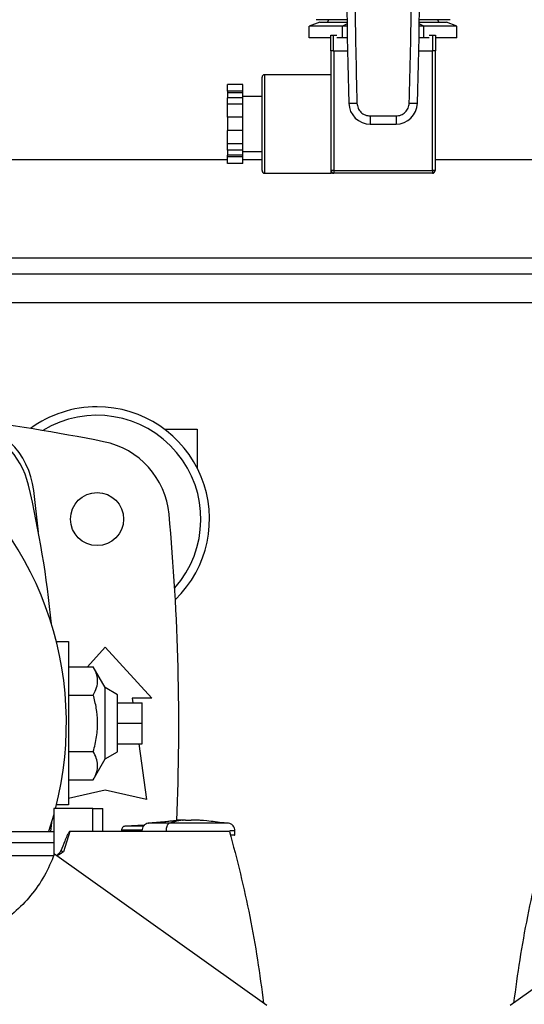
# Model space of a CAD drawing. Extents: x 0.4 to 10.6, y 0.4 to 8.1.
# Drawn here: x 7.3 to 7.7, y 5.8 to 6.4 of the extents above; entities that cross this region are included whole.
import ezdxf

# ---------------------------------------------------------------- set-up
doc = ezdxf.new("R2010")
doc.units = 0
doc.linetypes.add('SLD-SOLID', pattern=[0])
doc.layers.get('0').update_dxf_attribs({"linetype": 'CONTINUOUS'})
doc.styles.add('SLDTEXTSTYLE0', font='TXT', dxfattribs={"width": 0.75})
doc.dimstyles.new('SLDDIMSTYLE1', dxfattribs={"dimtxt": 0.125, "dimasz": 0.13, "dimexe": 0, "dimexo": 0.0625, "dimgap": 0.03125, "dimtad": 0, "dimtih": 1, "dimtoh": 1, "dimdec": 1, "dimlfac": 15, "dimrnd": 1e-09, "dimzin": 12, "dimtxsty": 'SLDTEXTSTYLE0', "dimsah": 1, "dimcen": 0.09, "dimazin": 3, "dimtfac": 1, "dimtdec": 1, "dimtofl": 0, "dimtmove": 0, "dimatfit": 3, "dimtolj": 1, "dimtzin": 12})

# ---------------------------------------------------------------- blocks, each defined once
blk = doc.blocks.new('_D_9')
at = {"color": 7, "linetype": 'SLD-SOLID'}
for p, q in [((6.79135, 6.90907), (6.79135, 7.57131)), ((8.91242, 5.97289), (8.91242, 7.57131)), ((6.79135, 7.44631), (7.57174, 7.44631)), ((8.91242, 7.44631), (7.895, 7.44631))]:
    blk.add_line(p, q, dxfattribs=at)
for points in [[(6.79135, 7.44631), (6.92135, 7.42631), (6.92135, 7.46631)], [(8.91242, 7.44631), (8.78242, 7.46631), (8.78242, 7.42631)]]:
    blk.add_solid(points, dxfattribs=at)
at = {"color": 7, "linetype": 'SLD-SOLID', "insert": (7.57174, 7.50822), "char_height": 0.125, "attachment_point": 1, "style": 'SLDTEXTSTYLE0'}
blk.add_mtext('31.8', dxfattribs=at)

msp = doc.modelspace()

# ---------------------------------------------------------------- linework, layer by layer
at = {"color": 7, "linetype": 'SLD-SOLID'}
for p, q in [((7.53801, 6.4287), (7.53134, 6.42628)), ((7.55554, 6.43037), (7.53575, 6.43037)), ((7.53801, 6.4287), (7.55557, 6.4287)), ((7.5436, 6.43037), (7.54299, 6.4287)), ((7.60194, 6.4287), (7.61949, 6.4287)), ((7.62175, 6.43037), (7.60196, 6.43037)), ((7.61451, 6.4287), (7.6139, 6.43037)), ((7.62616, 6.42628), (7.61949, 6.4287)), ((7.55255, 6.42628), (7.53134, 6.42628)), ((7.53134, 6.4187), (7.53134, 6.42628)), ((7.55558, 6.42778), (7.55255, 6.42628)), ((7.55255, 6.4187), (7.55255, 6.42628)), ((7.5556, 6.42628), (7.55255, 6.42628)), ((7.60496, 6.42628), (7.60191, 6.42628)), ((7.60496, 6.42628), (7.60193, 6.42778)), ((7.60496, 6.4187), (7.60496, 6.42628)), ((7.62616, 6.42628), (7.60496, 6.42628)), ((7.62616, 6.4187), (7.62616, 6.42628)), ((7.54508, 6.4187), (7.53134, 6.4187)), ((7.54508, 6.41037), (7.54508, 6.42037)), ((7.54508, 6.42037), (7.54675, 6.42037)), ((7.54675, 6.42037), (7.54675, 6.41037)), ((7.54675, 6.42037), (7.54911, 6.42037)), ((7.55255, 6.4187), (7.54911, 6.4187)), ((7.55571, 6.4187), (7.55255, 6.4187)), ((7.60496, 6.4187), (7.60179, 6.4187)), ((7.60839, 6.4187), (7.60496, 6.4187)), ((7.60839, 6.42037), (7.61075, 6.42037)), ((7.61075, 6.41037), (7.61075, 6.42037)), ((7.61075, 6.42037), (7.61242, 6.42037)), ((7.61242, 6.42037), (7.61242, 6.41037)), ((7.62616, 6.4187), (7.61242, 6.4187)), ((7.54675, 6.41037), (7.54508, 6.41037)), ((7.54542, 6.36337), (7.54542, 6.41037)), ((7.54675, 6.41037), (7.55586, 6.41037)), ((7.54708, 6.41037), (7.54708, 6.33337)), ((7.60165, 6.41037), (7.61075, 6.41037)), ((7.61042, 6.33337), (7.61042, 6.41037)), ((7.61242, 6.41037), (7.61075, 6.41037)), ((7.61208, 6.41037), (7.61208, 6.33337)), ((7.50097, 6.36337), (7.50097, 6.39337)), ((7.54542, 6.39504), (7.50264, 6.39504)), ((7.48875, 6.38872), (7.47875, 6.38872)), ((7.47875, 6.38454), (7.47875, 6.38872)), ((7.48875, 6.38454), (7.47875, 6.38454)), ((7.47875, 6.38454), (7.47875, 6.38333)), ((7.48875, 6.38454), (7.48875, 6.38872)), ((7.48875, 6.38333), (7.48875, 6.38454)), ((7.48875, 6.38333), (7.47875, 6.38333)), ((7.47875, 6.38333), (7.47875, 6.38023)), ((7.48875, 6.38023), (7.47875, 6.38023)), ((7.47875, 6.37605), (7.47875, 6.38023)), ((7.48875, 6.38023), (7.48875, 6.38333)), ((7.50097, 6.38104), (7.48875, 6.38104)), ((7.48875, 6.37605), (7.48875, 6.38023)), ((7.48875, 6.37605), (7.47875, 6.37605)), ((7.47875, 6.36768), (7.47875, 6.37605)), ((7.48875, 6.36768), (7.48875, 6.37605)), ((7.48875, 6.36768), (7.47875, 6.36768)), ((7.47875, 6.36768), (7.47875, 6.35907)), ((7.48875, 6.35907), (7.48875, 6.36768)), ((7.57047, 6.36852), (7.58704, 6.36852)), ((7.57047, 6.36852), (7.57047, 6.36327)), ((7.58704, 6.36852), (7.58704, 6.36327)), ((7.48875, 6.35907), (7.47875, 6.35907)), ((7.47875, 6.3507), (7.47875, 6.35907)), ((7.48875, 6.3507), (7.48875, 6.35907)), ((7.50097, 6.33337), (7.50097, 6.36337)), ((7.54542, 6.33337), (7.54542, 6.36337)), ((7.57047, 6.36327), (7.58704, 6.36327)), ((7.48875, 6.3507), (7.47875, 6.3507)), ((7.47875, 6.34651), (7.47875, 6.3507)), ((7.48875, 6.34651), (7.47875, 6.34651)), ((7.47875, 6.34651), (7.47875, 6.34341)), ((7.48875, 6.34651), (7.48875, 6.3507)), ((7.48875, 6.34341), (7.48875, 6.34651)), ((7.25034, 6.34044), (7.47875, 6.34044)), ((7.48875, 6.34341), (7.47875, 6.34341)), ((7.47875, 6.3422), (7.47875, 6.34341)), ((7.48875, 6.3422), (7.47875, 6.3422)), ((7.47875, 6.33802), (7.47875, 6.3422)), ((7.48875, 6.3457), (7.50097, 6.3457)), ((7.48875, 6.3422), (7.48875, 6.34341)), ((7.48875, 6.33802), (7.48875, 6.3422)), ((7.48875, 6.34044), (7.50097, 6.34044)), ((7.61208, 6.34044), (7.90716, 6.34044)), ((7.48875, 6.33802), (7.47875, 6.33802)), ((7.50264, 6.3317), (7.54542, 6.3317)), ((7.54708, 6.33337), (7.54542, 6.33337)), ((7.54542, 6.3317), (7.54542, 6.33337)), ((7.54708, 6.33337), (7.61042, 6.33337)), ((7.54708, 6.33337), (7.54708, 6.3317)), ((7.61042, 6.3317), (7.54708, 6.3317)), ((7.61208, 6.33337), (7.61042, 6.33337)), ((7.61042, 6.33337), (7.61042, 6.3317)), ((7.90716, 6.26695), (7.25034, 6.26695)), ((7.43833, 6.16721), (7.45933, 6.16721)), ((7.45933, 6.16721), (7.45933, 6.14225)), ((7.35737, 6.10104), (7.35438, 6.12787)), ((7.36889, 6.03073), (7.37665, 6.03073)), ((7.37665, 6.03073), (7.37665, 5.92574)), ((7.38888, 6.0146), (7.40027, 6.02712)), ((7.40027, 6.02712), (7.43013, 5.99431)), ((7.37665, 6.0146), (7.39261, 6.0146)), ((7.40027, 6.00115), (7.39261, 6.0146)), ((7.40815, 5.9966), (7.40027, 6.00115)), ((7.40027, 5.95531), (7.40027, 6.00115)), ((7.37665, 5.99642), (7.39261, 5.99642)), ((7.40815, 5.95986), (7.40815, 5.9966)), ((7.43013, 5.99431), (7.41766, 5.99431)), ((7.41766, 5.99431), (7.41808, 5.99136)), ((7.40815, 5.99136), (7.4239, 5.99136)), ((7.4239, 5.97823), (7.4239, 5.99136)), ((7.40815, 5.97823), (7.4239, 5.97823)), ((7.4239, 5.96511), (7.4239, 5.97823)), ((7.40815, 5.96511), (7.4239, 5.96511)), ((7.42179, 5.96511), (7.42685, 5.92935)), ((7.37665, 5.96005), (7.39261, 5.96005)), ((7.39261, 5.94186), (7.40027, 5.95531)), ((7.40027, 5.95531), (7.40815, 5.95986)), ((7.37665, 5.94186), (7.39261, 5.94186)), ((7.40027, 5.93525), (7.37665, 5.93)), ((7.42685, 5.92935), (7.40027, 5.93525)), ((7.36724, 5.92338), (7.36724, 5.89314)), ((7.39226, 5.92338), (7.36724, 5.92338)), ((7.37665, 5.92574), (7.36887, 5.92574)), ((7.39226, 5.90881), (7.39226, 5.92338)), ((7.39226, 5.92338), (7.39881, 5.92338)), ((7.39881, 5.90881), (7.39881, 5.92338)), ((7.36724, 5.91958), (7.3639, 5.90881)), ((7.45191, 5.91608), (7.44653, 5.91592)), ((7.44988, 5.91602), (7.45042, 5.91605)), ((7.45191, 5.91605), (7.45191, 5.91608)), ((7.45191, 5.91608), (7.45191, 5.91583)), ((7.45191, 5.91583), (7.45191, 5.91605)), ((7.45549, 5.91608), (7.45549, 5.91583)), ((7.45698, 5.91605), (7.45549, 5.91608)), ((7.45549, 5.91583), (7.45549, 5.91608)), ((7.46087, 5.91592), (7.45698, 5.91605)), ((7.36572, 5.91443), (7.36516, 5.90881)), ((7.41071, 5.90964), (7.41071, 5.90881)), ((7.42543, 5.9127), (7.41287, 5.91206)), ((7.42394, 5.91263), (7.42549, 5.91275)), ((7.44656, 5.91566), (7.42786, 5.91398)), ((7.47954, 5.91398), (7.47095, 5.91475)), ((7.32883, 5.90881), (7.36724, 5.90881)), ((7.3776, 5.90881), (7.37358, 5.89557)), ((7.39226, 5.90881), (7.3776, 5.90881)), ((7.48001, 5.90881), (7.39226, 5.90881)), ((7.42384, 5.90918), (7.42384, 5.90881)), ((7.43939, 5.90918), (7.43939, 5.90881)), ((7.48356, 5.90637), (7.48356, 5.90918)), ((7.36724, 5.90153), (7.31184, 5.90153)), ((7.36723, 5.89312), (7.29517, 5.89312)), ((7.50414, 5.79689), (7.36759, 5.89408)), ((7.37358, 5.89557), (7.37168, 5.89618)), ((7.79692, 5.89408), (7.66037, 5.79689))]:
    msp.add_line(p, q, dxfattribs=at)
at = {"color": 8, "linetype": 'SLD-SOLID'}
for p, q in [((7.50264, 6.39504), (7.50264, 6.36337)), ((7.50264, 6.36337), (7.50264, 6.3317)), ((7.25034, 6.27744), (7.90716, 6.27744)), ((7.90716, 6.24844), (7.25034, 6.24844))]:
    msp.add_line(p, q, dxfattribs=at)
at = {"color": 7, "linetype": 'SLD-SOLID', "flags": 128}
for points in [[(7.55669, 6.37663), (7.5568, 6.37663), (7.55709, 6.37664), (7.55758, 6.37666), (7.55823, 6.37668), (7.55903, 6.3767), (7.55993, 6.37673), (7.56092, 6.37676), (7.56194, 6.37679)], [(7.59556, 6.37679), (7.59659, 6.37676), (7.59757, 6.37673), (7.59848, 6.3767), (7.59927, 6.37668), (7.59992, 6.37666), (7.60041, 6.37664), (7.60071, 6.37663), (7.60081, 6.37663)]]:
    msp.add_lwpolyline(points, dxfattribs=at)
at = {"color": 7, "linetype": 'SLD-SOLID'}
msp.add_circle((7.39502, 6.10947), 0.01706, dxfattribs=at)
for centre, radius, start, end in [((10.50234, 6.46656), 2.94702, 179.10982, 181.74861), ((4.65516, 6.46656), 2.94702, 358.25139, 0.89018), ((7.50264, 6.39337), 0.00167, 90, 180), ((7.57047, 6.37705), 0.01378, 181.74861, 270), ((7.58704, 6.37705), 0.01378, 270, 358.25139), ((7.50264, 6.33337), 0.00167, 180, 270), ((7.54708, 6.33337), 0.00167, 180, 270), ((7.61042, 6.33337), 0.00167, 270, 0), ((7.1588, 5.97825), 0.21654, 345.31986, 194.68014), ((7.39502, 6.10947), 0.07218, 90, 126.31642), ((7.39502, 6.10947), 0.07218, 314.18215, 90), ((7.39502, 6.10947), 0.06667, 318.42172, 121.46508), ((7.30202, 6.12144), 0.05276, 6.9973, 83.00271), ((7.1588, 4.95461), 1.22835, 78.71106, 83.00274), ((7.29987, 6.1193), 0.05249, 13.27193, 76.72807), ((7.38899, 6.10771), 0.05249, 5.34081, 78.71106), ((6.7018, 5.97823), 0.66698, 5.49497, 13.27193), ((6.00395, 5.97823), 1.44357, 357.5124, 5.34081)]:
    msp.add_arc(centre, radius, start, end, dxfattribs=at)
for points, knots in [([(7.56093, 6.51226), (7.56071, 6.48968), (7.56026, 6.44452), (7.56138, 6.39937), (7.56194, 6.37679)], [0, 0, 0, 0, 0.5, 1, 1, 1, 1]), ([(7.59556, 6.37679), (7.59612, 6.39937), (7.59724, 6.44452), (7.5968, 6.48968), (7.59658, 6.51226)], [0, 0, 0, 0, 0.5, 1, 1, 1, 1]), ([(7.56194, 6.37679), (7.5621, 6.3757), (7.56241, 6.37352), (7.5644, 6.37079), (7.56718, 6.36889), (7.56937, 6.36864), (7.57047, 6.36852)], [0, 0, 0, 0, 0.249999, 0.5, 0.749997, 1, 1, 1, 1]), ([(7.58704, 6.36852), (7.58813, 6.36864), (7.59032, 6.36889), (7.59311, 6.37079), (7.59509, 6.37352), (7.5954, 6.3757), (7.59556, 6.37679)], [0, 0, 0, 0, 0.249997, 0.499999, 0.749998, 1, 1, 1, 1]), ([(7.54708, 6.3317), (7.54708, 6.3317), (7.54708, 6.3317), (7.5466, 6.3317), (7.54582, 6.3317), (7.54542, 6.3317), (7.54542, 6.3317)], [0, 0, 0, 0, 0.004033, 0.495044, 0.994545, 1, 1, 1, 1]), ([(7.39261, 5.99642), (7.39342, 5.99799), (7.39503, 6.00118), (7.39563, 6.0059), (7.39476, 6.01042), (7.39333, 6.0132), (7.39261, 6.0146)], [0, 0, 0, 0, 0.264284, 0.534132, 0.764978, 1, 1, 1, 1]), ([(7.39261, 5.96005), (7.39342, 5.9632), (7.39503, 5.96958), (7.39563, 5.97902), (7.39476, 5.98806), (7.39333, 5.99361), (7.39261, 5.99642)], [0, 0, 0, 0, 0.2642846, 0.5341323, 0.7649781, 1, 1, 1, 1]), ([(7.39261, 5.94186), (7.39342, 5.94344), (7.39503, 5.94663), (7.39563, 5.95135), (7.39476, 5.95587), (7.39333, 5.95865), (7.39261, 5.96005)], [0, 0, 0, 0, 0.2642844, 0.5341324, 0.7649783, 1, 1, 1, 1]), ([(7.45191, 5.91605), (7.44992, 5.91587), (7.44637, 5.91555), (7.44286, 5.91446), (7.44131, 5.91398)], [0, 0, 0, 0, 0.559675, 1, 1, 1, 1]), ([(7.47638, 5.91398), (7.47278, 5.91457), (7.46634, 5.91564), (7.45984, 5.91592), (7.45698, 5.91605)], [0, 0, 0, 0, 0.560088, 1, 1, 1, 1]), ([(7.41287, 5.91206), (7.41258, 5.912), (7.412, 5.91188), (7.41129, 5.9113), (7.4108, 5.91053), (7.41074, 5.90994), (7.41071, 5.90964)], [0, 0, 0, 0, 0.24812, 0.497449, 0.748237, 1, 1, 1, 1]), ([(7.42786, 5.91398), (7.42731, 5.91383), (7.42622, 5.91353), (7.42491, 5.91238), (7.42402, 5.91089), (7.4239, 5.90975), (7.42384, 5.90918)], [0, 0, 0, 0, 0.248167, 0.497552, 0.748325, 1, 1, 1, 1]), ([(7.43645, 5.91475), (7.43825, 5.91505), (7.44159, 5.9156), (7.44497, 5.91574), (7.44653, 5.91581)], [0, 0, 0, 0, 0.5375, 1, 1, 1, 1]), ([(7.44131, 5.91398), (7.44102, 5.9138), (7.44042, 5.91344), (7.43981, 5.91215), (7.43945, 5.91068), (7.43941, 5.90969), (7.43939, 5.90918)], [0, 0, 0, 0, 0.269348, 0.547051, 0.771915, 1, 1, 1, 1]), ([(7.47638, 5.91398), (7.47548, 5.91398), (7.47366, 5.91398), (7.46997, 5.91398), (7.46572, 5.91398), (7.461, 5.91398), (7.456, 5.91398), (7.45093, 5.91398), (7.44593, 5.91398), (7.44284, 5.91398), (7.44131, 5.91398)], [0, 0, 0, 0, 0.119977, 0.242121, 0.366382, 0.492391, 0.619538, 0.747057, 0.874129, 1, 1, 1, 1]), ([(7.4537, 5.91573), (7.45348, 5.91573), (7.45305, 5.91573), (7.45248, 5.91576), (7.45208, 5.91578), (7.45192, 5.91581), (7.45191, 5.91583), (7.45191, 5.91583)], [0, 0, 0, 0, 0.241473, 0.483315, 0.712949, 0.922323, 1, 1, 1, 1]), ([(7.45549, 5.91583), (7.45547, 5.91582), (7.45544, 5.9158), (7.45517, 5.91577), (7.45477, 5.91575), (7.45426, 5.91573), (7.45388, 5.91573), (7.4537, 5.91573)], [0, 0, 0, 0, 0.190826, 0.381423, 0.579873, 0.795072, 1, 1, 1, 1]), ([(7.48356, 5.90918), (7.4835, 5.90975), (7.48338, 5.91089), (7.48249, 5.91238), (7.48118, 5.91353), (7.48009, 5.91383), (7.47954, 5.91398)], [0, 0, 0, 0, 0.251675, 0.502448, 0.751833, 1, 1, 1, 1]), ([(7.3776, 5.90881), (7.37757, 5.90881), (7.37751, 5.9088), (7.37736, 5.9087), (7.37702, 5.90834), (7.37644, 5.90735), (7.37546, 5.90536), (7.37382, 5.90154), (7.37253, 5.8983), (7.37168, 5.89618)], [0, 0, 0, 0, 0.006271, 0.014221, 0.036776, 0.112325, 0.256438, 0.512243, 1, 1, 1, 1]), ([(7.48001, 5.90881), (7.48244, 5.89974), (7.4873, 5.88158), (7.49325, 5.85405), (7.49829, 5.82634), (7.50074, 5.80774), (7.50196, 5.79844)], [0, 0, 0, 0, 0.2502, 0.5004, 0.750019, 1, 1, 1, 1]), ([(7.4833, 5.90638), (7.48338, 5.90638), (7.48379, 5.90638), (7.48241, 5.90638), (7.48094, 5.90638), (7.48069, 5.90638)], [0, 0, 0, 0, 0.163824, 0.856388, 1, 1, 1, 1]), ([(7.6845, 5.90881), (7.68207, 5.89974), (7.67721, 5.88158), (7.67127, 5.85405), (7.66623, 5.82634), (7.66378, 5.80774), (7.66255, 5.79844)], [0, 0, 0, 0, 0.2502, 0.5004, 0.750019, 1, 1, 1, 1]), ([(7.36759, 5.89408), (7.36562, 5.88942), (7.36161, 5.87997), (7.35274, 5.86738), (7.34192, 5.85627), (7.3309, 5.84839), (7.32054, 5.84291), (7.31443, 5.8407), (7.31136, 5.83958)], [0, 0, 0, 0, 0.187086, 0.37962, 0.566725, 0.759459, 0.878998, 1, 1, 1, 1]), ([(7.37168, 5.89618), (7.3715, 5.89584), (7.37107, 5.89507), (7.37005, 5.89412), (7.36934, 5.89343), (7.36899, 5.89308)], [0, 0, 0, 0, 0.279147, 0.638895, 1, 1, 1, 1]), ([(7.37358, 5.89557), (7.37314, 5.89532), (7.37245, 5.89492), (7.37098, 5.89408), (7.37002, 5.89338), (7.3693, 5.89286)], [0, 0, 0, 0, 0.29851, 0.473048, 1, 1, 1, 1])]:
    msp.add_open_spline(points, degree=3, knots=knots, dxfattribs=at)
at = {"color": 8, "linetype": 'SLD-SOLID'}
for points, knots in [([(7.42392, 5.90964), (7.42321, 5.90964), (7.41998, 5.90964), (7.41566, 5.90964), (7.41193, 5.90964), (7.41038, 5.90964), (7.41078, 5.90964), (7.41081, 5.90964)], [0, 0, 0, 0, 0.086593, 0.388128, 0.683098, 0.97401, 1, 1, 1, 1]), ([(7.42483, 5.91206), (7.42326, 5.91206), (7.42013, 5.91206), (7.41653, 5.91206), (7.41408, 5.91206), (7.41289, 5.91206), (7.413, 5.91206), (7.41303, 5.91206)], [0, 0, 0, 0, 0.226474, 0.454684, 0.679386, 0.901747, 1, 1, 1, 1]), ([(7.44131, 5.91398), (7.43988, 5.91398), (7.43703, 5.91398), (7.43348, 5.91398), (7.43066, 5.91398), (7.42879, 5.91398), (7.42787, 5.91398), (7.42795, 5.91398), (7.42798, 5.91398)], [0, 0, 0, 0, 0.190296, 0.377319, 0.561042, 0.741934, 0.920941, 1, 1, 1, 1]), ([(7.47942, 5.91398), (7.47944, 5.91398), (7.47949, 5.91398), (7.47852, 5.91398), (7.4771, 5.91398), (7.47638, 5.91398)], [0, 0, 0, 0, 0.216135, 0.605903, 1, 1, 1, 1]), ([(7.48348, 5.90918), (7.48337, 5.90918), (7.48317, 5.90918), (7.48123, 5.90918), (7.48028, 5.90918)], [0, 0, 0, 0, 0.511188, 1, 1, 1, 1])]:
    msp.add_open_spline(points, degree=3, knots=knots, dxfattribs=at)

# ---------------------------------------------------------------- dimensions: what is measured, and where the dimension line sits
at = {"color": 7, "linetype": 'SLD-SOLID'}
dim = msp.add_linear_dim(base=(6.79135, 7.44631), p1=(8.91242, 5.92289), p2=(6.79135, 6.85907), angle=0, dimstyle='SLDDIMSTYLE1', dxfattribs=at)
dim.commit()
dim.dimension.update_dxf_attribs({"geometry": '_D_9', "text_midpoint": (7.73337, 7.44631), "dimtype": 160})

doc.saveas('drawing.dxf')
